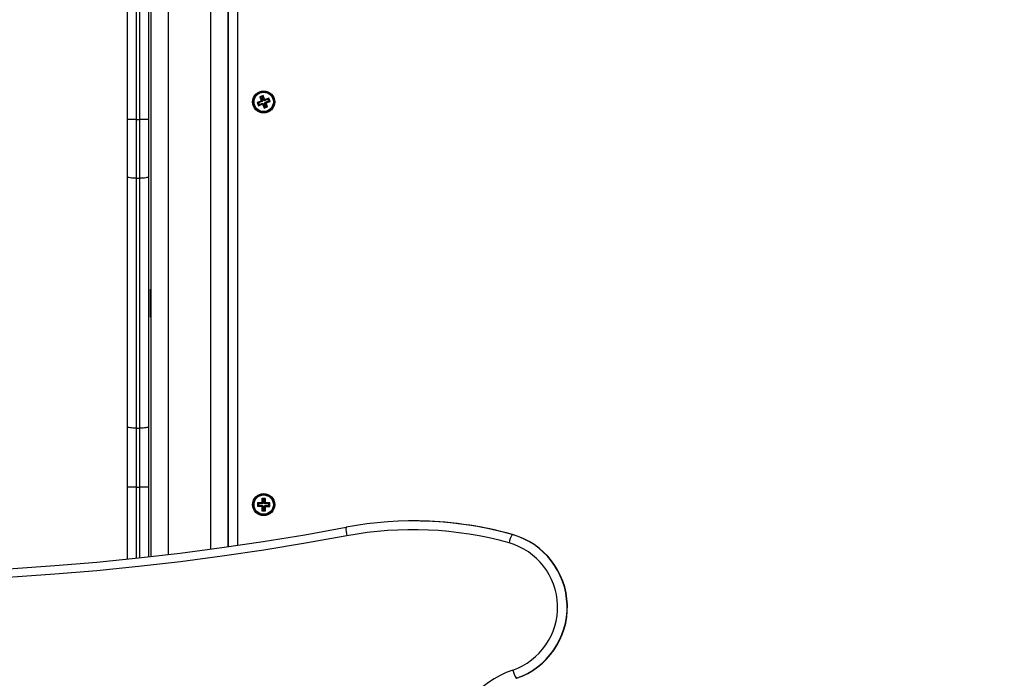
# Model space of a CAD drawing. Units: millimetres. Extents: x 3695.5 to 3714.7, y 1149 to 1164.1.
# Drawn here: x 3703.2 to 3703.7, y 1154 to 1154.4 of the extents above; entities that cross this region are included whole.
import ezdxf

# ---------------------------------------------------------------- set-up
doc = ezdxf.new("R2010")
doc.units = ezdxf.units.MM
doc.layers.get('Defpoints').update_dxf_attribs({"lineweight": 5})
doc.layers.add('DIASTASEIS', color=253, linetype='Continuous', lineweight=5)
doc.styles.get("Standard").update_dxf_attribs({"font": 'ARIALN.TTF'})
doc.dimstyles.get("Standard").update_dxf_attribs({"dimtxt": 0.15, "dimasz": 0.15, "dimexe": 0.1, "dimexo": 0, "dimgap": 0.09, "dimtad": 0, "dimzin": 0, "dimdsep": 46, "dimtxsty": 'Standard', "dimblk": 'OBLIQUE', "dimcen": 0.09, "dimadec": 0, "dimazin": 0, "dimtfac": 1, "dimtofl": 0, "dimtmove": 0, "dimatfit": 3, "dimldrblk": 'OBLIQUE', "dimfxl": 1, "dimtolj": 1, "dimtzin": 0, "dimarcsym": 0})

# ---------------------------------------------------------------- blocks, each defined once
blk = doc.blocks.new('_Oblique')
at = {"color": 0, "linetype": 'ByBlock', "lineweight": -2}
blk.add_line((-0.5, -0.5), (0.5, 0.5), dxfattribs=at)
blk = doc.blocks.new('*D15')
at = {"layer": 'Defpoints', "color": 0}
for p in [(3707.194984274417, 1154.511925193381), (3699.583973603756, 1153.617175194335), (3707.194984274417, 1149.73524364932)]:
    blk.add_point(p, dxfattribs=at)
at = {"layer": 'DIASTASEIS', "color": 0, "lineweight": -2}
for p, q in [((3707.194984274417, 1154.511925193381), (3707.194984274417, 1149.63524364932)), ((3699.583973603756, 1153.617175194335), (3699.583973603756, 1149.63524364932)), ((3699.583973603756, 1149.73524364932), (3703.140423686699, 1149.73524364932)), ((3707.194984274417, 1149.73524364932), (3703.638534191474, 1149.73524364932))]:
    blk.add_line(p, q, dxfattribs=at)
at = {"layer": 'DIASTASEIS', "color": 0, "linetype": 'ByBlock', "lineweight": -2, "xscale": 0.15, "yscale": 0.15, "zscale": 0.15, "rotation": 180}
blk.add_blockref('_Oblique', (3699.583973603756, 1149.73524364932), dxfattribs=at)
at = {"layer": 'DIASTASEIS', "color": 0, "linetype": 'ByBlock', "lineweight": -2, "xscale": 0.15, "yscale": 0.15, "zscale": 0.15}
blk.add_blockref('_Oblique', (3707.194984274417, 1149.73524364932), dxfattribs=at)
at = {"layer": 'DIASTASEIS', "color": 0, "insert": (3703.389478939087, 1149.73524364932), "char_height": 0.15, "attachment_point": 5}
blk.add_mtext('\\A1;\\A1;7.60', dxfattribs=at)
blk = doc.blocks.new('*D16')
at = {"layer": 'Defpoints', "color": 0}
for p in [(3709.194354442389, 1154.217925163578), (3697.579811257773, 1153.322925193618), (3709.194354442389, 1149.086724806184)]:
    blk.add_point(p, dxfattribs=at)
at = {"layer": 'DIASTASEIS', "color": 0, "lineweight": -2}
for p, q in [((3709.194354442389, 1154.217925163578), (3709.194354442389, 1148.986724806184)), ((3697.579811257773, 1153.322925193618), (3697.579811257773, 1148.986724806184)), ((3697.579811257773, 1149.086724806184), (3703.095513955128, 1149.086724806184)), ((3709.194354442389, 1149.086724806184), (3703.678651745033, 1149.086724806184))]:
    blk.add_line(p, q, dxfattribs=at)
at = {"layer": 'DIASTASEIS', "color": 0, "linetype": 'ByBlock', "lineweight": -2, "xscale": 0.15, "yscale": 0.15, "zscale": 0.15, "rotation": 180}
blk.add_blockref('_Oblique', (3697.579811257773, 1149.086724806184), dxfattribs=at)
at = {"layer": 'DIASTASEIS', "color": 0, "linetype": 'ByBlock', "lineweight": -2, "xscale": 0.15, "yscale": 0.15, "zscale": 0.15}
blk.add_blockref('_Oblique', (3709.194354442389, 1149.086724806184), dxfattribs=at)
at = {"layer": 'DIASTASEIS', "color": 0, "insert": (3703.387082850081, 1149.086724806184), "char_height": 0.15, "attachment_point": 5}
blk.add_mtext('\\A1;\\A1;11.60', dxfattribs=at)
blk = doc.blocks.new('*D17')
at = {"layer": 'Defpoints', "color": 0}
for p in [(3703.707274513752, 1155.859369280886), (3696.426622682683, 1151.972876104426), (3703.325093167335, 1151.972876104426)]:
    blk.add_point(p, dxfattribs=at)
at = {"layer": 'DIASTASEIS', "color": 0, "lineweight": -2}
for p, q in [((3703.707274513752, 1155.859369280886), (3696.326622682683, 1155.859369280886)), ((3696.426622682683, 1155.859369280886), (3696.426622682683, 1154.165689541224)), ((3696.426622682683, 1151.972876104426), (3696.426622682683, 1153.666555844089)), ((3703.325093167335, 1151.972876104426), (3696.326622682683, 1151.972876104426))]:
    blk.add_line(p, q, dxfattribs=at)
at = {"layer": 'DIASTASEIS', "color": 0, "linetype": 'ByBlock', "lineweight": -2, "xscale": 0.15, "yscale": 0.15, "zscale": 0.15}
for p, rotation in [((3696.426622682683, 1155.859369280886), 90), ((3696.426622682683, 1151.972876104426), 270)]:
    blk.add_blockref('_Oblique', p, dxfattribs=dict(at, rotation=rotation))
at = {"layer": 'DIASTASEIS', "color": 0, "insert": (3696.426622682683, 1153.916122692656), "char_height": 0.15, "attachment_point": 5, "rotation": 90}
blk.add_mtext('\\A1;\\A1;3.90', dxfattribs=at)
blk = doc.blocks.new('*D18')
at = {"layer": 'Defpoints', "color": 0}
for p in [(3703.700842918652, 1157.359588487442), (3695.620039925348, 1150.472794725292), (3703.702092918652, 1150.472794725292)]:
    blk.add_point(p, dxfattribs=at)
at = {"layer": 'DIASTASEIS', "color": 0, "lineweight": -2}
for p, q in [((3703.700842918652, 1157.359588487442), (3695.520039925348, 1157.359588487442)), ((3695.620039925348, 1157.359588487442), (3695.620039925348, 1154.16611657226)), ((3695.620039925348, 1150.472794725292), (3695.620039925348, 1153.666266640473)), ((3703.702092918652, 1150.472794725292), (3695.520039925348, 1150.472794725292))]:
    blk.add_line(p, q, dxfattribs=at)
at = {"layer": 'DIASTASEIS', "color": 0, "linetype": 'ByBlock', "lineweight": -2, "xscale": 0.15, "yscale": 0.15, "zscale": 0.15}
for p, rotation in [((3695.620039925348, 1157.359588487442), 90), ((3695.620039925348, 1150.472794725292), 270)]:
    blk.add_blockref('_Oblique', p, dxfattribs=dict(at, rotation=rotation))
at = {"layer": 'DIASTASEIS', "color": 0, "insert": (3695.620039925348, 1153.916191606367), "char_height": 0.15, "attachment_point": 5, "rotation": 90}
blk.add_mtext('\\A1;\\A1;6.90', dxfattribs=at)
blk = doc.blocks.new('KATOPSH_S040')
at = {"color": 7, "linetype": 'Continuous', "lineweight": 25}
for p, q in [((3703.220592918653, 1154.323144802963), (3703.220592918653, 1154.61317519362)), ((3703.225592918654, 1154.61317519362), (3703.225592918654, 1154.323144802963)), ((3703.227592918654, 1154.323144802963), (3703.227592918654, 1154.61317519362)), ((3703.232592918651, 1154.61317519362), (3703.232592918651, 1154.323144802963)), ((3703.278092918652, 1154.07915595209), (3703.278092918652, 1154.601623204247)), ((3703.278342918652, 1154.079191472394), (3703.278342918652, 1154.60174179047)), ((3703.234092918653, 1154.073559742934), (3703.234092918653, 1154.56317519362)), ((3703.298025090654, 1154.336801346589), (3703.296157361237, 1154.336086093614)), ((3703.296157361237, 1154.336086093614), (3703.296962020835, 1154.333984898018)), ((3703.296849469283, 1154.335777288482), (3703.296157361237, 1154.336086093614)), ((3703.297716285524, 1154.336109238543), (3703.296849469283, 1154.335777288482)), ((3703.296849469283, 1154.335777288482), (3703.29765412888, 1154.333676092886)), ((3703.297716285524, 1154.336109238543), (3703.298025090654, 1154.336801346589)), ((3703.298520945121, 1154.334008042948), (3703.297716285524, 1154.336109238543)), ((3703.298829750252, 1154.334700150994), (3703.298025090654, 1154.336801346589)), ((3703.296817961279, 1154.333662025219), (3703.294716765682, 1154.332857365622)), ((3703.294716765682, 1154.332857365622), (3703.295432018658, 1154.330989636202)), ((3703.295408873727, 1154.332548560489), (3703.294716765682, 1154.332857365622)), ((3703.297510069325, 1154.333353220087), (3703.295408873727, 1154.332548560489)), ((3703.295408873727, 1154.332548560489), (3703.295740823788, 1154.331681744249)), ((3703.295432018658, 1154.330989636202), (3703.297533214256, 1154.331794295801)), ((3703.295740823788, 1154.331681744249), (3703.295432018658, 1154.330989636202)), ((3703.295740823788, 1154.331681744249), (3703.297842019386, 1154.332486403847)), ((3703.296962020835, 1154.333984898018), (3703.296728554658, 1154.333895491396)), ((3703.296728554658, 1154.333895491396), (3703.296817961279, 1154.333662025219)), ((3703.297420662704, 1154.333586686264), (3703.296728554658, 1154.333895491396)), ((3703.297510069325, 1154.333353220087), (3703.296817961279, 1154.333662025219)), ((3703.29765412888, 1154.333676092886), (3703.296962020835, 1154.333984898018)), ((3703.29765412888, 1154.333676092886), (3703.297420662704, 1154.333586686264)), ((3703.297420662704, 1154.333586686264), (3703.297510069325, 1154.333353220087)), ((3703.297842019386, 1154.332486403847), (3703.297533214256, 1154.331794295801)), ((3703.297533214256, 1154.331794295801), (3703.297622620877, 1154.331560829623)), ((3703.297931426008, 1154.33225293767), (3703.297622620877, 1154.331560829623)), ((3703.297622620877, 1154.331560829623), (3703.297856087054, 1154.331650236245)), ((3703.297842019386, 1154.332486403847), (3703.297931426008, 1154.33225293767)), ((3703.298164892185, 1154.332342344291), (3703.297856087054, 1154.331650236245)), ((3703.297856087054, 1154.331650236245), (3703.298660746651, 1154.32954904065)), ((3703.297931426008, 1154.33225293767), (3703.298164892185, 1154.332342344291)), ((3703.298164892185, 1154.332342344291), (3703.298969551782, 1154.330241148695)), ((3703.298520945121, 1154.334008042948), (3703.298829750252, 1154.334700150994)), ((3703.298754411298, 1154.334097449569), (3703.298520945121, 1154.334008042948)), ((3703.298660746651, 1154.32954904065), (3703.300528476069, 1154.330264293625)), ((3703.298969551782, 1154.330241148695), (3703.298660746651, 1154.32954904065)), ((3703.298754411298, 1154.334097449569), (3703.299063216429, 1154.334789557616)), ((3703.29884381792, 1154.333863983392), (3703.298754411298, 1154.334097449569)), ((3703.299063216429, 1154.334789557616), (3703.298829750252, 1154.334700150994)), ((3703.300945013514, 1154.334668642989), (3703.29884381792, 1154.333863983392)), ((3703.29884381792, 1154.333863983392), (3703.29915262305, 1154.334556091438)), ((3703.298969551782, 1154.330241148695), (3703.299836368023, 1154.330573098757)), ((3703.299031708425, 1154.332674294353), (3703.299265174602, 1154.332763700975)), ((3703.299031708425, 1154.332674294353), (3703.299723816471, 1154.332365489221)), ((3703.299836368023, 1154.330573098757), (3703.299031708425, 1154.332674294353)), ((3703.29915262305, 1154.334556091438), (3703.299063216429, 1154.334789557616)), ((3703.301253818648, 1154.335360751036), (3703.29915262305, 1154.334556091438)), ((3703.299175767981, 1154.332997167153), (3703.301276963575, 1154.33380182675)), ((3703.299175767981, 1154.332997167153), (3703.299867876026, 1154.33268836202)), ((3703.299265174602, 1154.332763700975), (3703.299175767981, 1154.332997167153)), ((3703.299265174602, 1154.332763700975), (3703.299957282648, 1154.332454895842)), ((3703.299723816471, 1154.332365489221), (3703.299957282648, 1154.332454895842)), ((3703.300528476069, 1154.330264293625), (3703.299723816471, 1154.332365489221)), ((3703.299836368023, 1154.330573098757), (3703.300528476069, 1154.330264293625)), ((3703.299867876026, 1154.33268836202), (3703.301969071624, 1154.333493021618)), ((3703.299957282648, 1154.332454895842), (3703.299867876026, 1154.33268836202)), ((3703.300945013514, 1154.334668642989), (3703.301253818648, 1154.335360751036)), ((3703.301276963575, 1154.33380182675), (3703.300945013514, 1154.334668642989)), ((3703.301969071624, 1154.333493021618), (3703.301253818648, 1154.335360751036)), ((3703.301276963575, 1154.33380182675), (3703.301969071624, 1154.333493021618)), ((3703.225592918654, 1154.323144802963), (3703.220592918653, 1154.323144802963)), ((3703.220592918653, 1154.290399374431), (3703.220592918653, 1154.323144802963)), ((3703.225592918654, 1154.323144802963), (3703.227592918654, 1154.323144802963)), ((3703.225592918654, 1154.323144802963), (3703.225592918654, 1154.289559748058)), ((3703.232592918651, 1154.323144802963), (3703.227592918654, 1154.323144802963)), ((3703.227592918654, 1154.289559748058), (3703.227592918654, 1154.323144802963)), ((3703.232592918651, 1154.323144802963), (3703.232592918651, 1154.290399374431)), ((3703.220592918653, 1154.147630265554), (3703.220592918653, 1154.290399374431)), ((3703.225592918654, 1154.289559748058), (3703.227592918654, 1154.289559748058)), ((3703.225592918654, 1154.289559748058), (3703.225592918654, 1154.146790639181)), ((3703.227592918654, 1154.146790639181), (3703.227592918654, 1154.289559748058)), ((3703.232592918651, 1154.290399374431), (3703.232592918651, 1154.147630265554)), ((3703.234092918653, 1154.226175193619), (3703.233692918653, 1154.226175193619)), ((3703.233692918653, 1154.21017519362), (3703.233692918653, 1154.226175193619)), ((3703.233692918653, 1154.21017519362), (3703.234092918653, 1154.21017519362)), ((3703.220592918653, 1154.113205584277), (3703.220592918653, 1154.147630265554)), ((3703.225592918654, 1154.146790639181), (3703.227592918654, 1154.146790639181)), ((3703.225592918654, 1154.146790639181), (3703.225592918654, 1154.113205584277)), ((3703.227592918654, 1154.113205584277), (3703.227592918654, 1154.146790639181)), ((3703.232592918651, 1154.147630265554), (3703.232592918651, 1154.113205584277)), ((3703.225592918654, 1154.113205584277), (3703.220592918653, 1154.113205584277)), ((3703.220592918653, 1154.07210277758), (3703.220592918653, 1154.113205584277)), ((3703.225592918654, 1154.113205584277), (3703.227592918654, 1154.113205584277)), ((3703.232592918651, 1154.113205584277), (3703.227592918654, 1154.113205584277)), ((3703.232592918651, 1154.113205584277), (3703.232592918651, 1154.073391848754)), ((3703.297372723333, 1154.106683572311), (3703.297353586433, 1154.104433653695)), ((3703.299372650992, 1154.106666561734), (3703.297372723333, 1154.106683572311)), ((3703.297904044364, 1154.106143135339), (3703.297372723333, 1154.106683572311)), ((3703.297904044364, 1154.106143135339), (3703.297884907464, 1154.103893216723)), ((3703.298832214019, 1154.106135240703), (3703.297904044364, 1154.106143135339)), ((3703.298813077122, 1154.103885322087), (3703.298832214019, 1154.106135240703)), ((3703.298832214019, 1154.106135240703), (3703.299372650992, 1154.106666561734)), ((3703.299353514092, 1154.104416643118), (3703.299372650992, 1154.106666561734)), ((3703.294851550537, 1154.104204925958), (3703.29483453996, 1154.102204998299)), ((3703.295374976933, 1154.10273631933), (3703.29483453996, 1154.102204998299)), ((3703.29483453996, 1154.102204998299), (3703.297084458576, 1154.102185861401)), ((3703.297101469153, 1154.104185789059), (3703.294851550537, 1154.104204925958)), ((3703.295382871569, 1154.103664488987), (3703.294851550537, 1154.104204925958)), ((3703.295382871569, 1154.103664488987), (3703.295374976933, 1154.10273631933)), ((3703.295374976933, 1154.10273631933), (3703.297624895549, 1154.102717182431)), ((3703.297632790185, 1154.103645352088), (3703.295382871569, 1154.103664488987)), ((3703.297622769227, 1154.102467191474), (3703.297082332257, 1154.101935870443)), ((3703.297084458576, 1154.102185861401), (3703.297082332257, 1154.101935870443)), ((3703.297082332257, 1154.101935870443), (3703.297332323214, 1154.101933744121)), ((3703.297624895549, 1154.102717182431), (3703.297084458576, 1154.102185861401)), ((3703.297103595476, 1154.104435780016), (3703.297101469153, 1154.104185789059)), ((3703.297632790185, 1154.103645352088), (3703.297101469153, 1154.104185789059)), ((3703.297353586433, 1154.104433653695), (3703.297103595476, 1154.104435780016)), ((3703.297634916507, 1154.103895343045), (3703.297103595476, 1154.104435780016)), ((3703.297332323214, 1154.101933744121), (3703.297313186314, 1154.099683825505)), ((3703.297853623284, 1154.100215146536), (3703.297313186314, 1154.099683825505)), ((3703.297872760184, 1154.102465065152), (3703.297332323214, 1154.101933744121)), ((3703.297884907464, 1154.103893216723), (3703.297353586433, 1154.104433653695)), ((3703.297624895549, 1154.102717182431), (3703.297622769227, 1154.102467191474)), ((3703.297622769227, 1154.102467191474), (3703.297872760184, 1154.102465065152)), ((3703.297634916507, 1154.103895343045), (3703.297632790185, 1154.103645352088)), ((3703.297884907464, 1154.103893216723), (3703.297634916507, 1154.103895343045)), ((3703.297872760184, 1154.102465065152), (3703.297853623284, 1154.100215146536)), ((3703.297853623284, 1154.100215146536), (3703.298781792942, 1154.100207251899)), ((3703.298781792942, 1154.100207251899), (3703.298800929842, 1154.102457170515)), ((3703.298781792942, 1154.100207251899), (3703.299313113973, 1154.099666814928)), ((3703.298800929842, 1154.102457170515), (3703.299332250873, 1154.101916733544)), ((3703.298800929842, 1154.102457170515), (3703.299050920799, 1154.102455044193)), ((3703.298813077122, 1154.103885322087), (3703.299353514092, 1154.104416643118)), ((3703.299063068079, 1154.103883195765), (3703.298813077122, 1154.103885322087)), ((3703.299050920799, 1154.102455044193), (3703.299053047121, 1154.102705035151)), ((3703.299050920799, 1154.102455044193), (3703.29958224183, 1154.101914607222)), ((3703.299053047121, 1154.102705035151), (3703.299584368152, 1154.10216459818)), ((3703.299053047121, 1154.102705035151), (3703.301302965737, 1154.102685898252)), ((3703.299060941757, 1154.103633204808), (3703.299601378726, 1154.104164525838)), ((3703.299060941757, 1154.103633204808), (3703.299063068079, 1154.103883195765)), ((3703.301310860373, 1154.103614067909), (3703.299060941757, 1154.103633204808)), ((3703.299063068079, 1154.103883195765), (3703.299603505049, 1154.104414516796)), ((3703.299313113973, 1154.099666814928), (3703.299332250873, 1154.101916733544)), ((3703.299332250873, 1154.101916733544), (3703.29958224183, 1154.101914607222)), ((3703.299603505049, 1154.104414516796), (3703.299353514092, 1154.104416643118)), ((3703.29958224183, 1154.101914607222), (3703.299584368152, 1154.10216459818)), ((3703.299584368152, 1154.10216459818), (3703.301834286769, 1154.102145461281)), ((3703.299601378726, 1154.104164525838), (3703.299603505049, 1154.104414516796)), ((3703.301851297343, 1154.104145388939), (3703.299601378726, 1154.104164525838)), ((3703.301302965737, 1154.102685898252), (3703.301310860373, 1154.103614067909)), ((3703.301302965737, 1154.102685898252), (3703.301834286769, 1154.102145461281)), ((3703.301310860373, 1154.103614067909), (3703.301851297343, 1154.104145388939)), ((3703.301834286769, 1154.102145461281), (3703.301851297343, 1154.104145388939)), ((3703.297313186314, 1154.099683825505), (3703.299313113973, 1154.099666814928)), ((3703.384081978019, 1154.093842693351), (3703.383907666535, 1154.093842693351)), ((3703.44035246452, 1154.086103764086), (3703.440178153036, 1154.086103764086)), ((3703.442675086938, 1154.003967407025), (3703.442500775454, 1154.003967407025))]:
    blk.add_line(p, q, dxfattribs=at)
at = {"color": 8, "linetype": 'Continuous', "lineweight": 25}
for p, q in [((3703.268092918653, 1154.077769744101), (3703.268092918653, 1154.600302129876)), ((3703.283342918653, 1154.60317519362), (3703.283342918653, 1154.079910753075)), ((3703.244092918652, 1154.074717495204), (3703.244092918652, 1154.56317519362)), ((3703.225592918654, 1154.113205584277), (3703.225592918654, 1154.072628213184)), ((3703.227592918654, 1154.072843056738), (3703.227592918654, 1154.113205584277))]:
    blk.add_line(p, q, dxfattribs=at)
at = {"color": 7, "linetype": 'Continuous', "lineweight": 25, "flags": 128}
for points in [[(3703.225592918654, 1154.289559748058), (3703.224617467043, 1154.289575881244), (3703.22367950149, 1154.28962366081), (3703.222815067489, 1154.289701250616), (3703.222057384748, 1154.289805668929), (3703.221435570591, 1154.289932903011), (3703.22097352099, 1154.290078063329), (3703.220688992252, 1154.290235571451), (3703.220592918653, 1154.290399374431)], [(3703.232592918651, 1154.290399374431), (3703.232496845055, 1154.290235571451), (3703.232212316314, 1154.290078063329), (3703.231750266713, 1154.289932903011), (3703.23112845256, 1154.289805668929), (3703.230370769819, 1154.289701250616), (3703.229506335814, 1154.28962366081), (3703.228568370264, 1154.289575881244), (3703.227592918654, 1154.289559748058)], [(3703.225592918654, 1154.146790639181), (3703.224617467043, 1154.146806772366), (3703.22367950149, 1154.146854551933), (3703.222815067489, 1154.146932141739), (3703.222057384748, 1154.147036560051), (3703.221435570591, 1154.147163794134), (3703.22097352099, 1154.147308954451), (3703.220688992252, 1154.147466462574), (3703.220592918653, 1154.147630265554)], [(3703.232592918651, 1154.147630265554), (3703.232496845055, 1154.147466462574), (3703.232212316314, 1154.147308954451), (3703.231750266713, 1154.147163794134), (3703.23112845256, 1154.147036560051), (3703.230370769819, 1154.146932141739), (3703.229506335814, 1154.146854551933), (3703.228568370264, 1154.146806772366), (3703.227592918654, 1154.146790639181)], [(3702.916028110667, 1154.071192126692), (3702.939887486092, 1154.069057782454), (3702.963777221928, 1154.067298621756), (3702.987691463669, 1154.065915075703), (3703.011624350812, 1154.064907483352), (3703.035570018273, 1154.064276091629), (3703.059522597839, 1154.064021055263), (3703.083476219606, 1154.064142436755), (3703.107425013415, 1154.064640206358), (3703.131363110289, 1154.065514242089), (3703.155284643868, 1154.066764329751), (3703.179183751857, 1154.068390162994), (3703.203054577457, 1154.070391343387), (3703.226891270795, 1154.072767380511), (3703.250687990366, 1154.075517692087), (3703.27443890446, 1154.078641604114), (3703.298138192589, 1154.082138351034), (3703.321780046928, 1154.086007075923), (3703.345358673716, 1154.090246830697)], [(3703.345839503355, 1154.085332219854), (3703.322183900571, 1154.081078625565), (3703.298464863277, 1154.077197275953), (3703.274688204255, 1154.073689122211), (3703.250859750412, 1154.070555024079), (3703.226985341338, 1154.067795749623), (3703.203070827898, 1154.065411975054), (3703.179122070774, 1154.063404284559), (3703.155144939046, 1154.061773170159), (3703.131145308747, 1154.06051903159), (3703.107129061427, 1154.059642176199), (3703.083102082702, 1154.059142818878), (3703.05907026082, 1154.059021082001), (3703.035039485217, 1154.059276995403), (3703.011015645071, 1154.059910496368), (3702.987004627862, 1154.060921429645), (3702.96301231793, 1154.062309547486), (3702.939044595026, 1154.064074509708), (3702.91510733289, 1154.066215883923)]]:
    blk.add_lwpolyline(points, dxfattribs=at)
at = {"color": 7, "linetype": 'Continuous', "lineweight": 25}
for centre, radius in [((3703.298342918653, 1154.333175193619), 0.006300000000001091), ((3703.298342918653, 1154.333175193619), 0.005717157287524999), ((3703.298342918653, 1154.333175193619), 0.005517157287526716), ((3703.298342918653, 1154.10317519362), 0.006300000000001091), ((3703.298342918653, 1154.10317519362), 0.005717157287526506), ((3703.298342918653, 1154.10317519362), 0.005517157287526356)]:
    blk.add_circle(centre, radius, dxfattribs=at)
for centre, radius, start, end in [((3703.359431239026, 1154.089142818172), 0.01411580455032778, 175.5142532190334, 195.6614470872397), ((3703.383908192448, 1153.885397593378), 0.2084448978140286, 74.33863414862567, 100.657555787922), ((3703.383472523426, 1153.88536314836), 0.2034794185027922, 74.33845449731065, 100.6580745814923), ((3703.384079571897, 1153.885381719346), 0.2084609740190735, 74.33903593988056, 89.9993386172413), ((3703.454632858709, 1154.078039362794), 0.01655213231866113, 150.8424863923407, 168.6811959170434), ((3703.428461701772, 1154.044671432811), 0.0430570935506676, 289.0296350682592, 74.20988057267917), ((3703.428636013257, 1154.044671432811), 0.0430570935506676, 289.0296350682592, 74.20988057267917), ((3703.428051004375, 1154.044671823008), 0.0380513124656184, 289.0254874720691, 74.21402805435433), ((3703.458813954213, 1153.955477314154), 0.05629920166953437, 109.0316730822909, 234.8430321847692), ((3703.456998216057, 1154.013042485655), 0.01710359132543809, 194.7110788580568, 212.0456598095841)]:
    blk.add_arc(centre, radius, start, end, dxfattribs=at)
blk = doc.blocks.new('s040-')
at = {"color": 6}
blk.add_blockref('KATOPSH_S040', (0, 0), dxfattribs=at)

msp = doc.modelspace()

# ---------------------------------------------------------------- block references
msp.add_blockref('s040-', (0, 0))

# ---------------------------------------------------------------- dimensions: what is measured, and where the dimension line sits
at = {"layer": 'DIASTASEIS'}
for base, p1, p2, picture, middle in [((3695.620039925348, 1150.472794725292), (3703.700842918652, 1157.359588487442), (3703.702092918652, 1150.472794725292), '*D18', (3695.620039925348, 1153.916191606367)), ((3696.426622682683, 1151.972876104426), (3703.707274513752, 1155.859369280886), (3703.325093167335, 1151.972876104426), '*D17', (3696.426622682683, 1153.916122692656))]:
    dim = msp.add_linear_dim(base=base, p1=p1, p2=p2, angle=90, text='\\A1;<>0', dimstyle='Standard', override={"dimdec": 1, "dimtxsty": 'Standard'}, dxfattribs=at)
    dim.commit()
    dim.dimension.update_dxf_attribs({"geometry": picture, "text_midpoint": middle})
for base, p1, p2, picture, middle in [((3707.194984274417, 1149.73524364932), (3699.583973603756, 1153.617175194335), (3707.194984274417, 1154.511925193381), '*D15', (3703.389478939087, 1149.73524364932)), ((3709.194354442389, 1149.086724806184), (3697.579811257773, 1153.322925193618), (3709.194354442389, 1154.217925163578), '*D16', (3703.387082850081, 1149.086724806184))]:
    dim = msp.add_linear_dim(base=base, p1=p1, p2=p2, text='\\A1;<>0', dimstyle='Standard', override={"dimdec": 1, "dimtxsty": 'Standard'}, dxfattribs=at)
    dim.commit()
    dim.dimension.update_dxf_attribs({"geometry": picture, "text_midpoint": middle})

doc.saveas('drawing.dxf')
